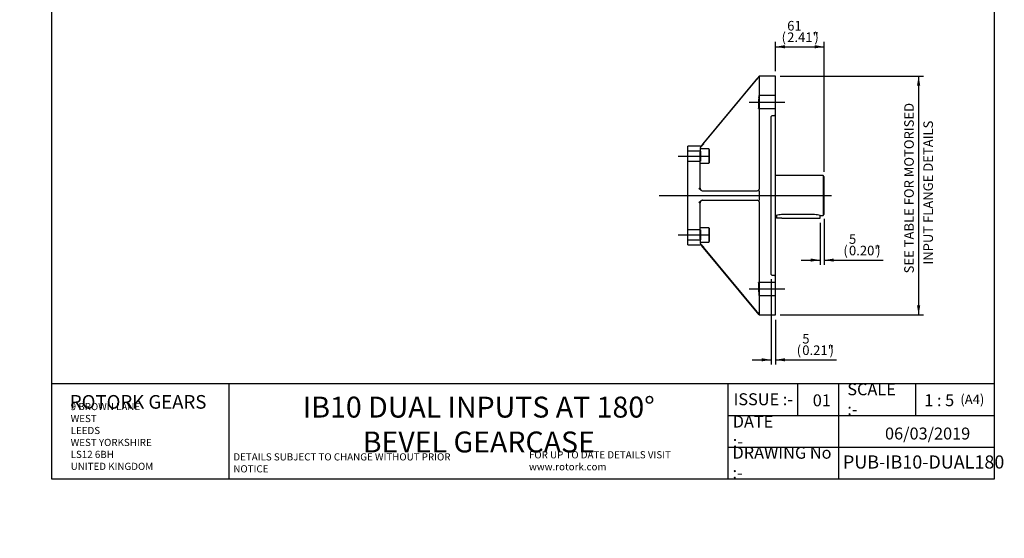
# Model space of a CAD drawing. Units: millimetres. Extents: x 0 to 206, y -114 to 290.
# Drawn here: x 0 to 206, y -6 to 103 of the extents above; entities that cross this region are included whole.
import ezdxf
from ezdxf import colors
from ezdxf.entities.mleader import LeaderData, LeaderLine
from ezdxf.enums import TextEntityAlignment as Align
from ezdxf.lldxf.tags import DXFTag
from ezdxf.math import Vec2, Vec3

# ---------------------------------------------------------------- set-up
doc = ezdxf.new("R2010")
doc.units = ezdxf.units.MM
for name, color, linetype in [('Default', 7, 'Continuous'), ('FL192', 7, 'Continuous'), ('IB10C20', 7, 'Continuous'), ('K14X9X55', 7, 'Continuous'), ('SCM12X30CF', 7, 'Continuous')]:
    doc.layers.add(name, color=color, linetype=linetype)
doc.styles.add('SEACAD_Arial_Narrow', font='ARIALN.TTF')
tags = doc.linetypes.add('CENTER2', pattern=[28.575, 19.05, -3.175, 3.175, -3.175]).pattern_tags.tags
tags[10:11] = [DXFTag(74, 4), DXFTag(75, 0), DXFTag(340, '0'), DXFTag(46, 0.0), DXFTag(50, 0.0), DXFTag(44, 0.0), DXFTag(45, 0.0)]
tags[8:9] = [DXFTag(74, 4), DXFTag(75, 0), DXFTag(340, '0'), DXFTag(46, 0.0), DXFTag(50, 0.0), DXFTag(44, 0.0), DXFTag(45, 0.0)]
tags[6:7] = [DXFTag(74, 4), DXFTag(75, 0), DXFTag(340, '0'), DXFTag(46, 0.0), DXFTag(50, 0.0), DXFTag(44, 0.0), DXFTag(45, 0.0)]
tags[4:5] = [DXFTag(74, 4), DXFTag(75, 0), DXFTag(340, '0'), DXFTag(46, 0.0), DXFTag(50, 0.0), DXFTag(44, 0.0), DXFTag(45, 0.0)]
tags = doc.linetypes.add('HIDDEN2', pattern=[4.7625, 3.175, -1.5875]).pattern_tags.tags
tags[6:7] = [DXFTag(74, 4), DXFTag(75, 0), DXFTag(340, '0'), DXFTag(46, 0.0), DXFTag(50, 0.0), DXFTag(44, 0.0), DXFTag(45, 0.0)]
tags[4:5] = [DXFTag(74, 4), DXFTag(75, 0), DXFTag(340, '0'), DXFTag(46, 0.0), DXFTag(50, 0.0), DXFTag(44, 0.0), DXFTag(45, 0.0)]
doc.dimstyles.new('BSI', dxfattribs={"dimtxt": 2, "dimasz": 2, "dimexe": 1, "dimexo": 1, "dimgap": 1, "dimtad": 1, "dimdec": 0, "dimlfac": 5, "dimzin": 0, "dimdsep": 46, "dimtxsty": 'SEACAD_Arial_Narrow', "dimblk1": '_SE_FILLED', "dimblk2": '_SE_FILLED', "dimsah": 1, "dimcen": 1, "dimadec": 0, "dimazin": 0, "dimtfac": 0.8, "dimtofl": 0, "dimtmove": 0, "dimatfit": 3, "dimfxl": 1, "dimtzin": 0, "dimarcsym": 0})

# ---------------------------------------------------------------- blocks, each defined once
blk = doc.blocks.new('_DOT')
at = {"color": 0}
blk.add_line((0, 0), (-1, 0), dxfattribs=at)
at = {"color": 0, "const_width": 0.333}
blk.add_lwpolyline([(-0.1665, 0, 1), (0.1665, 0, 1)], format="xyb", close=True, dxfattribs=at)
blk = doc.blocks.new('SEANNOT_GROUP8')
at = {"layer": 'Default', "color": 7, "linetype": 'CENTER2'}
blk.add_line((133.65, 65.87), (169.69, 65.87), dxfattribs=at)
blk = doc.blocks.new('SEANNOT_GROUP9')
at = {"layer": 'Default', "color": 7, "linetype": 'CENTER2'}
blk.add_line((152.51, 85.42), (159.98, 85.42), dxfattribs=at)
blk = doc.blocks.new('SEANNOT_GROUP10')
at = {"layer": 'Default', "color": 7, "linetype": 'CENTER2'}
blk.add_line((152.51, 46.32), (159.98, 46.32), dxfattribs=at)
blk = doc.blocks.new('SEANNOT_GROUP11')
at = {"layer": 'Default', "color": 7, "linetype": 'CENTER2'}
blk.add_line((137.65, 74.12), (144.3, 74.12), dxfattribs=at)
blk = doc.blocks.new('SEANNOT_GROUP12')
at = {"layer": 'Default', "color": 7, "linetype": 'CENTER2'}
blk.add_line((137.65, 57.62), (144.3, 57.62), dxfattribs=at)
blk = doc.blocks.new('SE4')
at = {"layer": 'FL192', "color": 7, "linetype": 'Continuous'}
for p, q in [((154.6, 90.86), (142.63, 76.4)), ((157.98, 90.86), (154.6, 90.86)), ((154.65, 67.36), (154.65, 90.82)), ((157.98, 40.88), (157.98, 90.86)), ((142.89, 76.66), (154.13, 90.23)), ((142.24, 76.22), (139.65, 76.22)), ((139.65, 75.92), (139.65, 76.22)), ((142.29, 75.92), (142.53, 76.16)), ((143.03, 76.66), (142.53, 76.16)), ((139.65, 74.26), (139.65, 75.92)), ((139.65, 57.48), (139.65, 74.26)), ((142.23, 67.38), (142.23, 74.26)), ((142.38, 66.98), (142, 67.35)), ((142.64, 66.87), (154.14, 66.87)), ((142, 64.39), (142.38, 64.76)), ((142.23, 57.48), (142.23, 64.36)), ((142.64, 64.87), (154.14, 64.87)), ((154.65, 40.93), (154.65, 64.38)), ((139.65, 55.82), (139.65, 57.48)), ((139.65, 55.53), (139.65, 55.82)), ((142.53, 55.58), (142.29, 55.82)), ((142.53, 55.58), (143.03, 55.08)), ((139.65, 55.53), (142.24, 55.53)), ((154.6, 40.88), (142.63, 55.34)), ((142.89, 55.08), (154.13, 41.51)), ((154.6, 40.88), (157.98, 40.88)), ((154.65, 40.93), (154.63, 40.92))]:
    blk.add_line(p, q, dxfattribs=at)
at = {"layer": 'FL192', "color": 7, "linetype": 'HIDDEN2'}
for p, q in [((157.98, 86.79), (154.56, 86.79)), ((154.46, 84.04), (157.98, 84.04)), ((157.1, 49.34), (157.1, 82.4)), ((157.73, 82.53), (157.24, 82.53)), ((157.98, 82.78), (157.73, 82.53)), ((142.3, 75.16), (139.65, 75.16)), ((139.65, 73.08), (142.3, 73.08)), ((142.3, 58.67), (139.65, 58.67)), ((139.65, 56.58), (142.3, 56.58)), ((157.98, 47.7), (154.46, 47.7)), ((157.24, 49.21), (157.73, 49.21)), ((157.73, 49.21), (157.98, 48.96)), ((154.56, 44.95), (157.98, 44.95))]:
    blk.add_line(p, q, dxfattribs=at)
at = {"layer": 'FL192', "color": 7, "linetype": 'Continuous'}
for centre, radius, start, end in [((165.61, 80.9), 14.8, 137.8995, 140.9106), ((154.15, 67.37), 0.504, 269.0391, 338.4723), ((154.15, 67.36), 0.497, 340.3963, 0.0596), ((154.15, 64.37), 0.504, 21.5271, 90.9615), ((154.14, 64.38), 0.501, 0.026, 19.5181), ((165.55, 50.79), 14.71, 219.0804, 222.1094)]:
    blk.add_arc(centre, radius, start, end, dxfattribs=at)
at = {"layer": 'FL192', "color": 7, "linetype": 'HIDDEN2'}
for centre, start, end in [((157.24, 82.4), 90, 180), ((157.24, 49.34), 180, 270)]:
    blk.add_arc(centre, 0.133, start, end, dxfattribs=at)
at = {"layer": 'FL192', "color": 7, "linetype": 'Continuous'}
for centre, major_axis, ratio, start_param, end_param in [((133.91, 65.87), (-20.71, -24.98), 0.026887, 3.108635, 3.163872), ((142.24, 76.72), (-0.213, 0.453), 0.999256, 2.702206, 3.580979), ((142.27, 76.66), (-0.271, -0.427), 0.962153, 0.583158, 1.461931), ((142.92, 76.66), (-0.414, -0.5), 0.026887, -1.548516, -0.891399), ((142.29, 74.26), (0, 1.67), 0.034921, 0.034907, 1.570796), ((142.73, 67.38), (0.417, 0.277), 0.999122, 2.555458, 2.603807), ((142.72, 67.37), (0.151, -0.478), 0.95895, 4.443496, 5.992037), ((142.65, 67.37), (0.029, 0.5), 0.826184, 2.520389, 3.189584), ((133.96, 65.87), (0, -24.99), 0.827778, 1.51801, 1.623583), ((142.72, 64.37), (0.151, 0.478), 0.95895, 0.291148, 1.839689), ((142.73, 64.36), (0.417, -0.277), 0.999122, 3.679378, 3.727727), ((142.65, 64.37), (0.029, -0.5), 0.826184, 3.093601, 3.762796), ((142.29, 57.48), (0, -1.67), 0.034921, 4.712389, 6.248279), ((142.27, 55.08), (-0.271, 0.427), 0.962153, 4.821254, 5.700027), ((142.24, 55.03), (-0.213, -0.453), 0.999256, 2.702206, 3.580979), ((142.92, 55.08), (-0.414, 0.5), 0.026887, 0.891399, 1.548516), ((133.91, 65.87), (-20.71, 24.98), 0.026887, 3.119313, 3.17455)]:
    blk.add_ellipse(centre, major_axis=major_axis, ratio=ratio, start_param=start_param, end_param=end_param, dxfattribs=at)
at = {"layer": 'FL192', "color": 7, "linetype": 'HIDDEN2'}
for centre, major_axis in [((142.3, 74.12), (0, -1.04)), ((142.3, 57.62), (0, 1.04))]:
    blk.add_ellipse(centre, major_axis=major_axis, ratio=0.034921, dxfattribs=at)
at = {"layer": 'FL192', "color": 7, "linetype": 'Continuous'}
blk.add_open_spline([(154.63, 90.82), (154.64, 90.82), (154.65, 90.82), (154.65, 90.82)], degree=3, dxfattribs=at)
for points, knots in [([(154.56, 86.79), (154.55, 86.77), (154.54, 86.63), (154.53, 86.26), (154.52, 86.11), (154.51, 85.78), (154.5, 85.6), (154.49, 85.24), (154.48, 85.06), (154.47, 84.73), (154.47, 84.57), (154.46, 84.21), (154.46, 84.06), (154.47, 84.05)], [0.1341429, 0.1341429, 0.1341429, 0.1341429, 0.25, 0.25, 0.3125, 0.3125, 0.375, 0.375, 0.4375, 0.4375, 0.5, 0.5, 0.6175146, 0.6175146, 0.6175146, 0.6175146]), ([(154.56, 86.39), (154.56, 86.52), (154.56, 86.62), (154.56, 86.76), (154.56, 86.79), (154.56, 86.79), (154.56, 86.79), (154.56, 86.79)], [0, 0, 0, 0, 0.0625, 0.0625, 0.125, 0.125, 0.1251882, 0.1251882, 0.1251882, 0.1251882]), ([(154.47, 84.04), (154.47, 84.04), (154.47, 84.08), (154.48, 84.22), (154.49, 84.32), (154.5, 84.57), (154.51, 84.72), (154.52, 85.06), (154.53, 85.24), (154.54, 85.77), (154.55, 86.13), (154.56, 86.39)], [0.6253276, 0.6253276, 0.6253276, 0.6253276, 0.6875, 0.6875, 0.75, 0.75, 0.8125, 0.8125, 0.875, 0.875, 1, 1, 1, 1]), ([(154.47, 47.69), (154.46, 47.67), (154.46, 47.53), (154.47, 47.17), (154.47, 47.01), (154.48, 46.68), (154.49, 46.5), (154.5, 46.14), (154.51, 45.96), (154.52, 45.63), (154.53, 45.48), (154.54, 45.11), (154.55, 44.97), (154.56, 44.95)], [0.1342789, 0.1342789, 0.1342789, 0.1342789, 0.25, 0.25, 0.3125, 0.3125, 0.375, 0.375, 0.4375, 0.4375, 0.5, 0.5, 0.6176325, 0.6176325, 0.6176325, 0.6176325]), ([(154.5, 47.3), (154.49, 47.42), (154.48, 47.53), (154.47, 47.66), (154.47, 47.7), (154.47, 47.7)], [0, 0, 0, 0, 0.0625, 0.0625, 0.124649, 0.124649, 0.124649, 0.124649]), ([(154.56, 44.95), (154.56, 44.95), (154.56, 44.95), (154.56, 44.95), (154.56, 44.98), (154.56, 45.12), (154.56, 45.22), (154.55, 45.48), (154.55, 45.63), (154.54, 45.97), (154.54, 46.15), (154.52, 46.68), (154.51, 47.04), (154.5, 47.3)], [0.624789, 0.624789, 0.624789, 0.624789, 0.625, 0.625, 0.6875, 0.6875, 0.75, 0.75, 0.8125, 0.8125, 0.875, 0.875, 1, 1, 1, 1])]:
    blk.add_open_spline(points, degree=3, knots=knots, dxfattribs=at)
at = {"layer": 'FL192', "color": 7, "linetype": 'HIDDEN2'}
for points, knots in [([(154.55, 86.77), (154.55, 86.79), (154.56, 86.79), (154.56, 86.79), (154.56, 86.79), (154.56, 86.79)], [0.09849379, 0.09849379, 0.09849379, 0.09849379, 0.125, 0.125, 0.12546489, 0.12546489, 0.12546489, 0.12546489]), ([(154.56, 86.42), (154.56, 86.41), (154.56, 86.4), (154.56, 86.38), (154.56, 86.36), (154.56, 86.35)], [0.24607513, 0.24607513, 0.24607513, 0.24607513, 0.25, 0.25, 0.25725295, 0.25725295, 0.25725295, 0.25725295]), ([(154.49, 47.32), (154.49, 47.31), (154.49, 47.3), (154.5, 47.28), (154.5, 47.27), (154.5, 47.26)], [0.2454224, 0.2454224, 0.2454224, 0.2454224, 0.25, 0.25, 0.25630374, 0.25630374, 0.25630374, 0.25630374])]:
    blk.add_open_spline(points, degree=3, knots=knots, dxfattribs=at)
for points in [[(154.56, 86.79), (154.56, 86.79), (154.56, 86.78), (154.56, 86.77)], [(154.53, 86.39), (154.53, 86.4), (154.53, 86.41), (154.53, 86.41)], [(154.47, 47.68), (154.47, 47.69), (154.47, 47.7), (154.47, 47.7)], [(154.47, 47.69), (154.47, 47.69), (154.47, 47.69), (154.47, 47.68)], [(154.47, 47.3), (154.47, 47.3), (154.47, 47.31), (154.47, 47.32)]]:
    blk.add_open_spline(points, degree=3, dxfattribs=at)
at = {"layer": 'IB10C20', "color": 7, "linetype": 'Continuous'}
for p, q in [((167.93, 70.04), (157.98, 70.04)), ((167.93, 70.04), (167.93, 61.71)), ((168.18, 69.79), (167.93, 70.04)), ((168.18, 61.96), (168.18, 69.79)), ((166.18, 61.87), (159.27, 61.87)), ((167.93, 61.71), (168.18, 61.96)), ((157.98, 61.71), (158.12, 61.71)), ((167.35, 61.71), (167.93, 61.71))]:
    blk.add_line(p, q, dxfattribs=at)
for centre, start, end in [((159.29, 57.56), 90.2705, 105.9897), ((166.16, 57.56), 74.0103, 89.7295)]:
    blk.add_arc(centre, 4.31, start, end, dxfattribs=at)
at = {"layer": 'K14X9X55', "color": 7, "linetype": 'Continuous'}
for p, q in [((158.19, 61.73), (158.19, 61.14)), ((159.35, 61.14), (158.19, 61.14)), ((159.35, 61.14), (166.18, 61.14)), ((166.18, 61.14), (167.35, 61.14)), ((167.35, 61.14), (167.35, 61.71))]:
    blk.add_line(p, q, dxfattribs=at)
at = {"layer": 'SCM12X30CF', "color": 7, "linetype": 'Continuous'}
for p, q in [((144.07, 75.62), (142.23, 75.62)), ((144.07, 75.62), (144.07, 72.62)), ((144.23, 75.45), (144.07, 75.62)), ((144.23, 72.78), (144.23, 75.45)), ((142.23, 72.62), (144.07, 72.62)), ((144.07, 72.62), (144.23, 72.78)), ((144.07, 59.12), (142.23, 59.12)), ((144.07, 59.12), (144.07, 56.12)), ((144.23, 58.96), (144.07, 59.12)), ((144.23, 56.29), (144.23, 58.96)), ((142.23, 56.12), (144.07, 56.12)), ((144.07, 56.12), (144.23, 56.29))]:
    blk.add_line(p, q, dxfattribs=at)
blk = doc.blocks.new('DMBLK77')
at = {"layer": 'Default', "linetype": 'Continuous'}
for points in [[(159.98, 97.31), (157.98, 96.98), (159.98, 96.64)], [(166.18, 97.31), (166.18, 96.64), (168.18, 96.98)]]:
    blk.add_hatch(color=7, dxfattribs=at).paths.add_polyline_path(points)
at = {"layer": 'Default', "color": 7, "linetype": 'Continuous'}
for p, q in [((157.98, 91.86), (157.98, 97.98)), ((157.98, 96.98), (168.18, 96.98)), ((168.18, 70.79), (168.18, 97.98))]:
    blk.add_line(p, q, dxfattribs=at)
at = {"layer": 'Default', "color": 7, "linetype": 'Continuous', "style": 'SEACAD_Arial_Narrow'}
for s, p in [('61', (160.44, 102.38)), ('(', (159.27, 99.98)), ('2.41"', (160.44, 99.98)), (')', (166.12, 99.98))]:
    blk.add_text(s, height=2, dxfattribs=at).set_placement(p, align=Align.TOP_LEFT)
blk = doc.blocks.new('_SE_FILLED')
at = {"color": 0}
blk.add_line((0, 0), (-1, 0), dxfattribs=at)
blk.add_solid([(0, 0), (-1, -0.1665), (-1, 0.1665), (0, 0)], dxfattribs=at)
blk = doc.blocks.new('DMBLK78')
at = {"layer": 'Default', "linetype": 'Continuous'}
for points in [[(155.1, 31.17), (157.1, 31.51), (155.1, 31.84)], [(159.98, 31.17), (159.98, 31.84), (157.98, 31.51)]]:
    blk.add_hatch(color=7, dxfattribs=at).paths.add_polyline_path(points)
at = {"layer": 'Default', "color": 7, "linetype": 'Continuous'}
for p, q in [((157.1, 48.34), (157.1, 30.51)), ((157.98, 39.88), (157.98, 30.51)), ((153.1, 31.51), (157.1, 31.51)), ((157.98, 31.51), (170.75, 31.51))]:
    blk.add_line(p, q, dxfattribs=at)
at = {"layer": 'Default', "color": 7, "linetype": 'Continuous', "style": 'SEACAD_Arial_Narrow'}
for s, p in [('5', (163.6, 36.91)), ('(', (162.43, 34.51)), ('0.21"', (163.6, 34.51)), (')', (169.28, 34.51))]:
    blk.add_text(s, height=2, dxfattribs=at).set_placement(p, align=Align.TOP_LEFT)
blk = doc.blocks.new('DMBLK79')
at = {"layer": 'Default', "linetype": 'Continuous'}
for points in [[(165.35, 52.03), (167.35, 52.36), (165.35, 52.69)], [(170.18, 52.03), (170.18, 52.69), (168.18, 52.36)]]:
    blk.add_hatch(color=7, dxfattribs=at).paths.add_polyline_path(points)
at = {"layer": 'Default', "color": 7, "linetype": 'Continuous'}
for p, q in [((167.35, 60.14), (167.35, 51.36)), ((168.18, 60.96), (168.18, 51.36)), ((163.35, 52.36), (167.35, 52.36)), ((168.18, 52.36), (180.51, 52.36))]:
    blk.add_line(p, q, dxfattribs=at)
at = {"layer": 'Default', "color": 7, "linetype": 'Continuous', "style": 'SEACAD_Arial_Narrow'}
for s, p in [('5', (173.36, 57.76)), ('(', (172.19, 55.36)), (')', (179.04, 55.36)), ('0.20"', (173.36, 55.36))]:
    blk.add_text(s, height=2, dxfattribs=at).set_placement(p, align=Align.TOP_LEFT)
blk = doc.blocks.new('DMBLK80')
at = {"layer": 'Default', "linetype": 'Continuous'}
for points in [[(188.25, 88.86), (187.91, 90.86), (187.58, 88.86)], [(188.25, 42.88), (187.58, 42.88), (187.91, 40.88)]]:
    blk.add_hatch(color=7, dxfattribs=at).paths.add_polyline_path(points)
at = {"layer": 'Default', "color": 7, "linetype": 'Continuous'}
for p, q in [((158.98, 90.86), (188.91, 90.86)), ((187.91, 90.86), (187.91, 40.88)), ((158.98, 40.88), (188.91, 40.88))]:
    blk.add_line(p, q, dxfattribs=at)
at = {"layer": 'Default', "color": 7, "linetype": 'Continuous', "style": 'SEACAD_Arial_Narrow'}
for s, p in [('SEE TABLE FOR MOTORISED', (184.91, 49.58)), ('   INPUT FLANGE DETAILS', (188.91, 49.58))]:
    blk.add_text(s, height=2, rotation=90, dxfattribs=at).set_placement(p, align=Align.TOP_LEFT)

msp = doc.modelspace()

# ---------------------------------------------------------------- linework, layer by layer
at = {"layer": 'Default', "color": 7, "linetype": 'Continuous'}
for p, q in [((6.6909, 6.5157), (6.6909, 290.1857)), ((203.6909, 290.1857), (203.6909, 6.5157)), ((203.6909, 290.1857), (203.6909, 6.5157)), ((203.6909, 26.4657), (6.6909, 26.4657)), ((43.7409, 26.4657), (43.7409, 6.5157)), ((148.0589, 26.4657), (148.0589, 6.5157)), ((162.633, 26.4657), (162.633, 19.8157)), ((171.1723, 26.4657), (171.1723, 6.5157)), ((187.291, 26.4657), (187.291, 19.8157)), ((203.6909, 19.8157), (148.0589, 19.8157)), ((203.6909, 13.1657), (148.0589, 13.1657)), ((203.6909, 6.5157), (6.6909, 6.5157)), ((203.6909, 6.5157), (6.6909, 6.5157))]:
    msp.add_line(p, q, dxfattribs=at)

# ---------------------------------------------------------------- block references
at = {"layer": 'Default'}
for name in ['SE4', 'SEANNOT_GROUP9', 'SEANNOT_GROUP11', 'SEANNOT_GROUP8', 'SEANNOT_GROUP12', 'SEANNOT_GROUP10']:
    msp.add_blockref(name, (0, 0), dxfattribs=at)

# ---------------------------------------------------------------- texts
for s, insert, char_height, width, attachment_point in [('{\\fArial Narrow|b0||i0||c0|p34;\\C7;\\H2.5;\\W1.;SCALE :-}', (173.0084, 23.2553), 2.5, 12.530271, 4), ('{\\fArial Narrow|b0||i0||c0|p34;\\C7;\\H2.849999998;\\W1.;ROTORK GEARS}', (10.4909, 21.2801), 2.85, 30.677255, 7), ('{\\fArial Narrow|b0||i0||c0|p34;\\C7;\\H2.5;\\W1.;ISSUE :-}', (149.2266, 23.2553), 2.5, 12.530271, 4), ('{\\fArial Narrow|b0||i0||c0|p34;\\C7;\\H2.5;\\W1.;1 : 5}', (189.0933, 23.0547), 2.5, 8.348674, 4), ('{\\fArial Narrow|b0||i0||c0|p34;\\C7;\\H2.;\\W1.;(A4)}', (196.6379, 22.2371), 2, 5.019436, 7), ('{\\fArial Narrow|b0||i0||c0|p34;\\C7;\\H1.5;\\W1.;9 BROWN LANE WEST\\P}{\\fArial Narrow|b0||i0||c0|p34;\\C7;\\H1.5;\\W1.;LEEDS\\P}{\\fArial Narrow|b0||i0||c0|p34;\\C7;\\H1.5;\\W1.;WEST YORKSHIRE\\P}{\\fArial Narrow|b0||i0||c0|p34;\\C7;\\H1.5;\\W1.;LS12 6BH\\P}{\\fArial Narrow|b0||i0||c0|p34;\\C7;\\H1.5;\\W1.;UNITED KINGDOM}', (10.6538, 8.4725), 1.5, 20.062511, 7), ('{\\fArial Narrow|b0||i0||c0|p34;\\C7;\\H2.5;\\W1.;DATE :-}', (149.0641, 16.509), 2.5, 11.315939, 4), ('{\\fArial Narrow|b0||i0||c0|p34;\\C7;\\H1.5;\\W1.;FOR UP TO DATE DETAILS VISIT www.rotork.com}', (106.4648, 8.391), 1.5, 40.232424, 7), ('{\\fArial Narrow|b0||i0||c0|p34;\\C7;\\H2.5;\\W1.;DRAWING No :-}', (149.0136, 9.9846), 2.5, 21.703891, 4), ('{\\fArial Narrow|b0||i0||c0|p34;\\C7;\\H1.5;\\W1.;DETAILS SUBJECT TO CHANGE WITHOUT PRIOR NOTICE}', (44.6641, 7.953), 1.5, 48.18323, 7)]:
    msp.add_mtext(s, dxfattribs=dict(at, insert=insert, char_height=char_height, width=width, attachment_point=attachment_point))

# ---------------------------------------------------------------- dimensions: what is measured, and where the dimension line sits
at = {"layer": 'Default', "color": 7, "linetype": 'Continuous'}
for base, p1, p2, picture, middle in [((168.1824, 96.9772), (157.9781, 90.8603), (168.1824, 69.7854), 'DMBLK77', (163.0802, 96.9772)), ((168.1824, 52.3593), (167.3494, 61.1388), (168.1824, 61.9552), 'DMBLK79', (171.4897, 52.3593)), ((157.9781, 31.5067), (157.1035, 49.3436), (157.9781, 40.8803), 'DMBLK78', (161.7301, 31.5067))]:
    dim = msp.add_linear_dim(base=base, p1=p1, p2=p2, text='\\A1;<>', dimstyle='BSI', override={"dimlfac": 6.002401, "dimpost": '\\X'}, dxfattribs=at)
    dim.commit()
    dim.dimension.update_dxf_attribs({"geometry": picture, "text_midpoint": middle, "dimtype": 160})
dim = msp.add_linear_dim(base=(187.913, 90.8603), p1=(157.9781, 90.8603), p2=(157.9781, 40.8803), angle=270, text='\\A1;SEE TABLE FOR MOTORISED {}\\X   INPUT FLANGE DETAILS', dimstyle='BSI', override={"dimlfac": 6.002401, "dimpost": '\\X'}, dxfattribs=at)
dim.commit()
dim.dimension.update_dxf_attribs({"geometry": 'DMBLK80', "text_midpoint": (187.913, 65.8703), "dimtype": 161})

# ---------------------------------------------------------------- leaders
ml = msp.add_multileader_mtext('Standard', dxfattribs=at)
ml.set_content('{\\pxsm0.9;\\fArial Narrow|b0||i0||c0|p34;\\W1.;ROOT OF SPLINE MAXIMUM\\PPERMISSIBLE OUTSIDE\\PDIAMETER OF VALVE SPINDLE\\PLOCK NUT\\P}', color=256)
ml.set_leader_properties()
ml.set_arrow_properties(name='DOT')
ml.build(insert=Vec2(0, 0))
ml.multileader.update_dxf_attribs({"dogleg_length": 0, "arrow_head_size": 2})
ctx = ml.context
ctx.base_point, ctx.char_height, ctx.arrow_head_size, ctx.landing_gap_size = Vec3(121.1342, 269.4192), 2, 2, 0.7
notes = []
notes.append((ctx, [(0, (0, 0, 0), (0, 0), (1, 0), 1, [])]))
ctx.mtext.insert = Vec3(123.1342, 270.4363)
ml = msp.add_multileader_mtext('Standard', dxfattribs=at)
ml.set_content('{\\pxsm0.9;\\fArial Narrow|b0||i0||c0|p34;\\W1.;01\\P}', color=256)
ml.set_leader_properties()
ml.set_arrow_properties(name='DOT')
ml.build(insert=Vec2(0, 0))
ml.multileader.update_dxf_attribs({"leader_type": 0, "dogleg_length": 0, "arrow_head_size": 2.5})
ctx = ml.context
ctx.base_point, ctx.char_height, ctx.arrow_head_size, ctx.landing_gap_size = Vec3(163.7887, 23.0061), 2.5, 2.5, 0.875
notes.append((ctx, [(0, (0, 0, 0), (0, 0), (1, 0), 1, [])]))
ctx.mtext.insert = Vec3(165.7887, 24.2774)
ml = msp.add_multileader_mtext('Standard', dxfattribs=at)
ml.set_content('{\\pxsm0.9;\\fArial Narrow|b0||i0||c0|p34;\\W1.;IB10 DUAL INPUTS AT 180%%d\\PBEVEL GEARCASE\\P}', color=256)
ml.set_leader_properties()
ml.set_arrow_properties(name='DOT')
ml.build(insert=Vec2(0, 0))
ml.multileader.update_dxf_attribs({"leader_type": 0, "dogleg_length": 0, "arrow_head_size": 4.375})
ctx = ml.context
ctx.base_point, ctx.char_height, ctx.arrow_head_size, ctx.landing_gap_size = Vec3(62.0046, 21.5742), 4.375, 4.375, 1.5312
ctx.text_align_type = 1
notes.append((ctx, [(0, (0, 0, 0), (0, 0), (1, 0), 1, [])]))
ctx.mtext.insert, ctx.mtext.alignment = Vec3(95.9807, 23.799), 2
ml = msp.add_multileader_mtext('Standard', dxfattribs=at)
ml.set_content('{\\pxsm0.9;\\fArial Narrow|b0||i0||c0|p34;\\W1.;06/03/2019\\P}', color=256)
ml.set_leader_properties()
ml.set_arrow_properties(name='DOT')
ml.build(insert=Vec2(0, 0))
ml.multileader.update_dxf_attribs({"leader_type": 0, "dogleg_length": 0, "arrow_head_size": 2.5})
ctx = ml.context
ctx.base_point, ctx.char_height, ctx.arrow_head_size, ctx.landing_gap_size = Vec3(178.8942, 16.0643), 2.5, 2.5, 0.875
notes.append((ctx, [(0, (0, 0, 0), (0, 0), (1, 0), 1, [])]))
ctx.mtext.insert = Vec3(180.8942, 17.3356)
ml = msp.add_multileader_mtext('Standard', dxfattribs=at)
ml.set_content('{\\pxsm0.9;\\fArial Narrow|b0||i0||c0|p34;\\W1.;PUB-IB10-DUAL180\\P}', color=256)
ml.set_leader_properties()
ml.set_arrow_properties(name='DOT')
ml.build(insert=Vec2(0, 0))
ml.multileader.update_dxf_attribs({"leader_type": 0, "dogleg_length": 0, "arrow_head_size": 2.75})
ctx = ml.context
ctx.base_point, ctx.char_height, ctx.arrow_head_size, ctx.landing_gap_size = Vec3(172.808, 10.1118), 2.75, 2.75, 0.9625
ctx.text_align_type = 1
notes.append((ctx, [(0, (0, 0, 0), (0, 0), (1, 0), 1, [])]))
ctx.mtext.insert, ctx.mtext.alignment = Vec3(188.9668, 11.5102), 2
for ctx, leaders in notes:
    for number, flags, end, landing, length, lines in leaders:
        leader = LeaderData()
        leader.index, (leader.has_last_leader_line, leader.has_dogleg_vector, leader.attachment_direction) = number, flags
        leader.last_leader_point, leader.dogleg_vector, leader.dogleg_length = Vec3(end), Vec3(landing), length
        for number, points, colour, breaks in lines:
            line = LeaderLine()
            line.index, line.vertices, line.color, line.breaks = number, Vec3.list(points), colors.encode_raw_color(colour), breaks
            leader.lines.append(line)
        ctx.leaders.append(leader)

doc.saveas('drawing.dxf')
